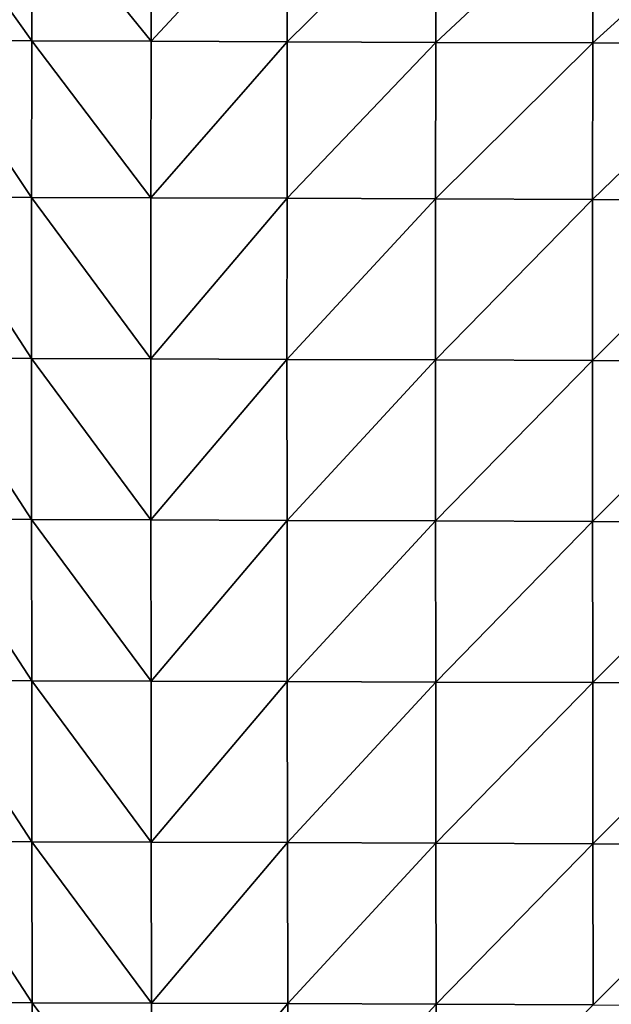
# Model space of a CAD drawing. Units: centimetres. Extents: x -30.6 to 30.6, y -30.6 to 30.6.
# Drawn here: x -21.5 to -12.3, y 0 to 15.3 of the extents above; entities that cross this region are included whole.
import ezdxf

# ---------------------------------------------------------------- set-up
doc = ezdxf.new("R2010")
doc.units = ezdxf.units.CM
doc.header["$LTSCALE"] = 2.54
doc.layers.get('0').update_dxf_attribs({"true_color": 0xff5454})

# ---------------------------------------------------------------- blocks, each defined once
blk = doc.blocks.new('Group')
at = {"color": 8, "true_color": 0x818181}
mesh = blk.add_polyface(dxfattribs=at)
corners = [(-54.049, 108.047, -19.07), (-54.05, 108.054, -25.421), (-58.195, 107.964, -25.432)]
mesh.append_faces([[corners[k] for k in face] for face in [(0, 1, 2)]], dxfattribs={"color": 8})
mesh = blk.add_polyface(dxfattribs=at)
corners = [(-54.05, 108.054, -25.421), (-58.193, 107.972, -31.783), (-58.195, 107.964, -25.432)]
mesh.append_faces([[corners[k] for k in face] for face in [(0, 1, 2)]], dxfattribs={"color": 8})
mesh = blk.add_polyface(dxfattribs=at)
corners = [(-54.049, 108.047, -19.07), (-58.195, 107.964, -25.432), (-58.193, 107.957, -19.081)]
mesh.append_faces([[corners[k] for k in face] for face in [(0, 1, 2)]], dxfattribs={"color": 8})
mesh = blk.add_polyface(dxfattribs=at)
corners = [(-54.048, 108.062, -31.772), (-58.187, 107.975, -37.953), (-58.193, 107.972, -31.783)]
mesh.append_faces([[corners[k] for k in face] for face in [(0, 1, 2)]], dxfattribs={"color": 8})
mesh = blk.add_polyface(dxfattribs=at)
corners = [(-54.05, 108.054, -25.421), (-54.048, 108.062, -31.772), (-58.193, 107.972, -31.783)]
mesh.append_faces([[corners[k] for k in face] for face in [(0, 1, 2)]], dxfattribs={"color": 8})
mesh = blk.add_polyface(dxfattribs=at)
corners = [(-54.044, 108.04, -12.719), (-54.049, 108.047, -19.07), (-58.193, 107.957, -19.081)]
mesh.append_faces([[corners[k] for k in face] for face in [(0, 1, 2)]], dxfattribs={"color": 8})
mesh = blk.add_polyface(dxfattribs=at)
corners = [(-54.044, 108.04, -12.719), (-58.193, 107.957, -19.081), (-58.189, 107.949, -12.73)]
mesh.append_faces([[corners[k] for k in face] for face in [(0, 1, 2)]], dxfattribs={"color": 8})
mesh = blk.add_polyface(dxfattribs=at)
corners = [(-54.036, 108.035, -6.368), (-54.044, 108.04, -12.719), (-58.189, 107.949, -12.73)]
mesh.append_faces([[corners[k] for k in face] for face in [(0, 1, 2)]], dxfattribs={"color": 8})
mesh = blk.add_polyface(dxfattribs=at)
corners = [(-54.036, 108.035, -6.368), (-58.189, 107.949, -12.73), (-58.18, 107.944, -6.379)]
mesh.append_faces([[corners[k] for k in face] for face in [(0, 1, 2)]], dxfattribs={"color": 8})
mesh = blk.add_polyface(dxfattribs=at)
corners = [(-54.048, 108.062, -31.772), (-54.043, 108.064, -37.942), (-58.187, 107.975, -37.953)]
mesh.append_faces([[corners[k] for k in face] for face in [(0, 1, 2)]], dxfattribs={"color": 8})
mesh = blk.add_polyface(dxfattribs=at)
corners = [(-54.043, 108.064, -37.942), (-58.18, 107.965, -43.758), (-58.187, 107.975, -37.953)]
mesh.append_faces([[corners[k] for k in face] for face in [(0, 1, 2)]], dxfattribs={"color": 8})
mesh = blk.add_polyface(dxfattribs=at)
corners = [(-54.043, 108.064, -37.942), (-54.035, 108.053, -43.747), (-58.18, 107.965, -43.758)]
mesh.append_faces([[corners[k] for k in face] for face in [(0, 1, 2)]], dxfattribs={"color": 8})
mesh = blk.add_polyface(dxfattribs=at)
corners = [(-54.024, 108.032, -0.017), (-54.036, 108.035, -6.368), (-58.18, 107.944, -6.379)]
mesh.append_faces([[corners[k] for k in face] for face in [(0, 1, 2)]], dxfattribs={"color": 8})
mesh = blk.add_polyface(dxfattribs=at)
corners = [(-54.024, 108.032, -0.017), (-58.18, 107.944, -6.379), (-58.169, 107.94, -0.028)]
mesh.append_faces([[corners[k] for k in face] for face in [(0, 1, 2)]], dxfattribs={"color": 8})
mesh = blk.add_polyface(dxfattribs=at)
corners = [(-54.009, 108.031, 6.334), (-54.024, 108.032, -0.017), (-58.169, 107.94, -0.028)]
mesh.append_faces([[corners[k] for k in face] for face in [(0, 1, 2)]], dxfattribs={"color": 8})
mesh = blk.add_polyface(dxfattribs=at)
corners = [(-54.009, 108.031, 6.334), (-58.169, 107.94, -0.028), (-58.154, 107.938, 6.323)]
mesh.append_faces([[corners[k] for k in face] for face in [(0, 1, 2)]], dxfattribs={"color": 8})
mesh = blk.add_polyface(dxfattribs=at)
corners = [(-49.343, 108.101, -19.056), (-49.344, 108.108, -25.407), (-54.05, 108.054, -25.421)]
mesh.append_faces([[corners[k] for k in face] for face in [(0, 1, 2)]], dxfattribs={"color": 8})
mesh = blk.add_polyface(dxfattribs=at)
corners = [(-49.344, 108.108, -25.407), (-54.048, 108.062, -31.772), (-54.05, 108.054, -25.421)]
mesh.append_faces([[corners[k] for k in face] for face in [(0, 1, 2)]], dxfattribs={"color": 8})
mesh = blk.add_polyface(dxfattribs=at)
corners = [(-49.343, 108.101, -19.056), (-54.05, 108.054, -25.421), (-54.049, 108.047, -19.07)]
mesh.append_faces([[corners[k] for k in face] for face in [(0, 1, 2)]], dxfattribs={"color": 8})
mesh = blk.add_polyface(dxfattribs=at)
corners = [(-49.338, 108.096, -12.705), (-49.343, 108.101, -19.056), (-54.049, 108.047, -19.07)]
mesh.append_faces([[corners[k] for k in face] for face in [(0, 1, 2)]], dxfattribs={"color": 8})
mesh = blk.add_polyface(dxfattribs=at)
corners = [(-49.338, 108.096, -12.705), (-54.049, 108.047, -19.07), (-54.044, 108.04, -12.719)]
mesh.append_faces([[corners[k] for k in face] for face in [(0, 1, 2)]], dxfattribs={"color": 8})
mesh = blk.add_polyface(dxfattribs=at)
corners = [(-49.344, 108.108, -25.407), (-49.342, 108.116, -31.757), (-54.048, 108.062, -31.772)]
mesh.append_faces([[corners[k] for k in face] for face in [(0, 1, 2)]], dxfattribs={"color": 8})
mesh = blk.add_polyface(dxfattribs=at)
corners = [(-49.342, 108.116, -31.757), (-54.043, 108.064, -37.942), (-54.048, 108.062, -31.772)]
mesh.append_faces([[corners[k] for k in face] for face in [(0, 1, 2)]], dxfattribs={"color": 8})
mesh = blk.add_polyface(dxfattribs=at)
corners = [(-49.329, 108.091, -6.354), (-49.338, 108.096, -12.705), (-54.044, 108.04, -12.719)]
mesh.append_faces([[corners[k] for k in face] for face in [(0, 1, 2)]], dxfattribs={"color": 8})
mesh = blk.add_polyface(dxfattribs=at)
corners = [(-49.329, 108.091, -6.354), (-54.044, 108.04, -12.719), (-54.036, 108.035, -6.368)]
mesh.append_faces([[corners[k] for k in face] for face in [(0, 1, 2)]], dxfattribs={"color": 8})
mesh = blk.add_polyface(dxfattribs=at)
corners = [(-49.342, 108.116, -31.757), (-49.336, 108.118, -37.927), (-54.043, 108.064, -37.942)]
mesh.append_faces([[corners[k] for k in face] for face in [(0, 1, 2)]], dxfattribs={"color": 8})
mesh = blk.add_polyface(dxfattribs=at)
corners = [(-49.336, 108.118, -37.927), (-54.035, 108.053, -43.747), (-54.043, 108.064, -37.942)]
mesh.append_faces([[corners[k] for k in face] for face in [(0, 1, 2)]], dxfattribs={"color": 8})
mesh = blk.add_polyface(dxfattribs=at)
corners = [(-49.317, 108.089, -0.003), (-49.329, 108.091, -6.354), (-54.036, 108.035, -6.368)]
mesh.append_faces([[corners[k] for k in face] for face in [(0, 1, 2)]], dxfattribs={"color": 8})
mesh = blk.add_polyface(dxfattribs=at)
corners = [(-49.317, 108.089, -0.003), (-54.036, 108.035, -6.368), (-54.024, 108.032, -0.017)]
mesh.append_faces([[corners[k] for k in face] for face in [(0, 1, 2)]], dxfattribs={"color": 8})
mesh = blk.add_polyface(dxfattribs=at)
corners = [(-49.336, 108.118, -37.927), (-49.329, 108.108, -43.732), (-54.035, 108.053, -43.747)]
mesh.append_faces([[corners[k] for k in face] for face in [(0, 1, 2)]], dxfattribs={"color": 8})
mesh = blk.add_polyface(dxfattribs=at)
corners = [(-49.302, 108.089, 6.348), (-49.317, 108.089, -0.003), (-54.024, 108.032, -0.017)]
mesh.append_faces([[corners[k] for k in face] for face in [(0, 1, 2)]], dxfattribs={"color": 8})
mesh = blk.add_polyface(dxfattribs=at)
corners = [(-49.302, 108.089, 6.348), (-54.024, 108.032, -0.017), (-54.009, 108.031, 6.334)]
mesh.append_faces([[corners[k] for k in face] for face in [(0, 1, 2)]], dxfattribs={"color": 8})
mesh = blk.add_polyface(dxfattribs=at)
corners = [(-43.98, 108.132, -25.388), (-43.978, 108.14, -31.739), (-49.344, 108.108, -25.407)]
mesh.append_faces([[corners[k] for k in face] for face in [(0, 1, 2)]], dxfattribs={"color": 8})
mesh = blk.add_polyface(dxfattribs=at)
corners = [(-49.344, 108.108, -25.407), (-43.978, 108.14, -31.739), (-49.342, 108.116, -31.757)]
mesh.append_faces([[corners[k] for k in face] for face in [(0, 1, 2)]], dxfattribs={"color": 8})
mesh = blk.add_polyface(dxfattribs=at)
corners = [(-49.343, 108.101, -19.056), (-43.98, 108.132, -25.388), (-49.344, 108.108, -25.407)]
mesh.append_faces([[corners[k] for k in face] for face in [(0, 1, 2)]], dxfattribs={"color": 8})
mesh = blk.add_polyface(dxfattribs=at)
corners = [(-43.979, 108.124, -19.037), (-43.98, 108.132, -25.388), (-49.343, 108.101, -19.056)]
mesh.append_faces([[corners[k] for k in face] for face in [(0, 1, 2)]], dxfattribs={"color": 8})
mesh = blk.add_polyface(dxfattribs=at)
corners = [(-49.338, 108.096, -12.705), (-43.979, 108.124, -19.037), (-49.343, 108.101, -19.056)]
mesh.append_faces([[corners[k] for k in face] for face in [(0, 1, 2)]], dxfattribs={"color": 8})
mesh = blk.add_polyface(dxfattribs=at)
corners = [(-49.342, 108.116, -31.757), (-43.972, 108.143, -37.908), (-49.336, 108.118, -37.927)]
mesh.append_faces([[corners[k] for k in face] for face in [(0, 1, 2)]], dxfattribs={"color": 8})
mesh = blk.add_polyface(dxfattribs=at)
corners = [(-43.978, 108.14, -31.739), (-43.972, 108.143, -37.908), (-49.342, 108.116, -31.757)]
mesh.append_faces([[corners[k] for k in face] for face in [(0, 1, 2)]], dxfattribs={"color": 8})
mesh = blk.add_polyface(dxfattribs=at)
corners = [(-43.974, 108.119, -12.687), (-43.979, 108.124, -19.037), (-49.338, 108.096, -12.705)]
mesh.append_faces([[corners[k] for k in face] for face in [(0, 1, 2)]], dxfattribs={"color": 8})
mesh = blk.add_polyface(dxfattribs=at)
corners = [(-49.329, 108.091, -6.354), (-43.974, 108.119, -12.687), (-49.338, 108.096, -12.705)]
mesh.append_faces([[corners[k] for k in face] for face in [(0, 1, 2)]], dxfattribs={"color": 8})
mesh = blk.add_polyface(dxfattribs=at)
corners = [(-43.972, 108.143, -37.908), (-43.965, 108.133, -43.713), (-49.336, 108.118, -37.927)]
mesh.append_faces([[corners[k] for k in face] for face in [(0, 1, 2)]], dxfattribs={"color": 8})
mesh = blk.add_polyface(dxfattribs=at)
corners = [(-49.336, 108.118, -37.927), (-43.965, 108.133, -43.713), (-49.329, 108.108, -43.732)]
mesh.append_faces([[corners[k] for k in face] for face in [(0, 1, 2)]], dxfattribs={"color": 8})
mesh = blk.add_polyface(dxfattribs=at)
corners = [(-43.965, 108.116, -6.336), (-43.974, 108.119, -12.687), (-49.329, 108.091, -6.354)]
mesh.append_faces([[corners[k] for k in face] for face in [(0, 1, 2)]], dxfattribs={"color": 8})
mesh = blk.add_polyface(dxfattribs=at)
corners = [(-49.317, 108.089, -0.003), (-43.965, 108.116, -6.336), (-49.329, 108.091, -6.354)]
mesh.append_faces([[corners[k] for k in face] for face in [(0, 1, 2)]], dxfattribs={"color": 8})
mesh = blk.add_polyface(dxfattribs=at)
corners = [(-43.953, 108.115, 0.015), (-43.965, 108.116, -6.336), (-49.317, 108.089, -0.003)]
mesh.append_faces([[corners[k] for k in face] for face in [(0, 1, 2)]], dxfattribs={"color": 8})
mesh = blk.add_polyface(dxfattribs=at)
corners = [(-49.302, 108.089, 6.348), (-43.953, 108.115, 0.015), (-49.317, 108.089, -0.003)]
mesh.append_faces([[corners[k] for k in face] for face in [(0, 1, 2)]], dxfattribs={"color": 8})
mesh = blk.add_polyface(dxfattribs=at)
corners = [(-43.938, 108.116, 6.366), (-43.953, 108.115, 0.015), (-49.302, 108.089, 6.348)]
mesh.append_faces([[corners[k] for k in face] for face in [(0, 1, 2)]], dxfattribs={"color": 8})
mesh = blk.add_polyface(dxfattribs=at)
corners = [(-38.122, 108.131, -25.366), (-38.12, 108.141, -31.717), (-43.98, 108.132, -25.388)]
mesh.append_faces([[corners[k] for k in face] for face in [(0, 1, 2)]], dxfattribs={"color": 8})
mesh = blk.add_polyface(dxfattribs=at)
corners = [(-43.98, 108.132, -25.388), (-38.12, 108.141, -31.717), (-43.978, 108.14, -31.739)]
mesh.append_faces([[corners[k] for k in face] for face in [(0, 1, 2)]], dxfattribs={"color": 8})
mesh = blk.add_polyface(dxfattribs=at)
corners = [(-43.979, 108.124, -19.037), (-38.122, 108.131, -25.366), (-43.98, 108.132, -25.388)]
mesh.append_faces([[corners[k] for k in face] for face in [(0, 1, 2)]], dxfattribs={"color": 8})
mesh = blk.add_polyface(dxfattribs=at)
corners = [(-38.121, 108.124, -19.016), (-38.122, 108.131, -25.366), (-43.979, 108.124, -19.037)]
mesh.append_faces([[corners[k] for k in face] for face in [(0, 1, 2)]], dxfattribs={"color": 8})
mesh = blk.add_polyface(dxfattribs=at)
corners = [(-43.974, 108.119, -12.687), (-38.121, 108.124, -19.016), (-43.979, 108.124, -19.037)]
mesh.append_faces([[corners[k] for k in face] for face in [(0, 1, 2)]], dxfattribs={"color": 8})
mesh = blk.add_polyface(dxfattribs=at)
corners = [(-43.978, 108.14, -31.739), (-38.115, 108.145, -37.886), (-43.972, 108.143, -37.908)]
mesh.append_faces([[corners[k] for k in face] for face in [(0, 1, 2)]], dxfattribs={"color": 8})
mesh = blk.add_polyface(dxfattribs=at)
corners = [(-38.12, 108.141, -31.717), (-38.115, 108.145, -37.886), (-43.978, 108.14, -31.739)]
mesh.append_faces([[corners[k] for k in face] for face in [(0, 1, 2)]], dxfattribs={"color": 8})
mesh = blk.add_polyface(dxfattribs=at)
corners = [(-38.116, 108.12, -12.665), (-38.121, 108.124, -19.016), (-43.974, 108.119, -12.687)]
mesh.append_faces([[corners[k] for k in face] for face in [(0, 1, 2)]], dxfattribs={"color": 8})
mesh = blk.add_polyface(dxfattribs=at)
corners = [(-43.965, 108.116, -6.336), (-38.116, 108.12, -12.665), (-43.974, 108.119, -12.687)]
mesh.append_faces([[corners[k] for k in face] for face in [(0, 1, 2)]], dxfattribs={"color": 8})
mesh = blk.add_polyface(dxfattribs=at)
corners = [(-38.115, 108.145, -37.886), (-38.107, 108.137, -43.691), (-43.972, 108.143, -37.908)]
mesh.append_faces([[corners[k] for k in face] for face in [(0, 1, 2)]], dxfattribs={"color": 8})
mesh = blk.add_polyface(dxfattribs=at)
corners = [(-43.972, 108.143, -37.908), (-38.107, 108.137, -43.691), (-43.965, 108.133, -43.713)]
mesh.append_faces([[corners[k] for k in face] for face in [(0, 1, 2)]], dxfattribs={"color": 8})
mesh = blk.add_polyface(dxfattribs=at)
corners = [(-38.108, 108.117, -6.314), (-38.116, 108.12, -12.665), (-43.965, 108.116, -6.336)]
mesh.append_faces([[corners[k] for k in face] for face in [(0, 1, 2)]], dxfattribs={"color": 8})
mesh = blk.add_polyface(dxfattribs=at)
corners = [(-43.953, 108.115, 0.015), (-38.108, 108.117, -6.314), (-43.965, 108.116, -6.336)]
mesh.append_faces([[corners[k] for k in face] for face in [(0, 1, 2)]], dxfattribs={"color": 8})
mesh = blk.add_polyface(dxfattribs=at)
corners = [(-43.938, 108.116, 6.366), (-38.096, 108.118, 0.036), (-43.953, 108.115, 0.015)]
mesh.append_faces([[corners[k] for k in face] for face in [(0, 1, 2)]], dxfattribs={"color": 8})
mesh = blk.add_polyface(dxfattribs=at)
corners = [(-38.096, 108.118, 0.036), (-38.108, 108.117, -6.314), (-43.953, 108.115, 0.015)]
mesh.append_faces([[corners[k] for k in face] for face in [(0, 1, 2)]], dxfattribs={"color": 8})
mesh = blk.add_polyface(dxfattribs=at)
corners = [(-38.081, 108.12, 6.387), (-38.096, 108.118, 0.036), (-43.938, 108.116, 6.366)]
mesh.append_faces([[corners[k] for k in face] for face in [(0, 1, 2)]], dxfattribs={"color": 8})
mesh = blk.add_polyface(dxfattribs=at)
corners = [(-38.122, 108.131, -25.366), (-31.934, 108.126, -31.694), (-38.12, 108.141, -31.717)]
mesh.append_faces([[corners[k] for k in face] for face in [(0, 1, 2)]], dxfattribs={"color": 8})
mesh = blk.add_polyface(dxfattribs=at)
corners = [(-38.121, 108.124, -19.016), (-31.936, 108.116, -25.343), (-38.122, 108.131, -25.366)]
mesh.append_faces([[corners[k] for k in face] for face in [(0, 1, 2)]], dxfattribs={"color": 8})
mesh = blk.add_polyface(dxfattribs=at)
corners = [(-31.936, 108.116, -25.343), (-31.934, 108.126, -31.694), (-38.122, 108.131, -25.366)]
mesh.append_faces([[corners[k] for k in face] for face in [(0, 1, 2)]], dxfattribs={"color": 8})
mesh = blk.add_polyface(dxfattribs=at)
corners = [(-31.935, 108.109, -18.993), (-31.936, 108.116, -25.343), (-38.121, 108.124, -19.016)]
mesh.append_faces([[corners[k] for k in face] for face in [(0, 1, 2)]], dxfattribs={"color": 8})
mesh = blk.add_polyface(dxfattribs=at)
corners = [(-38.116, 108.12, -12.665), (-31.935, 108.109, -18.993), (-38.121, 108.124, -19.016)]
mesh.append_faces([[corners[k] for k in face] for face in [(0, 1, 2)]], dxfattribs={"color": 8})
mesh = blk.add_polyface(dxfattribs=at)
corners = [(-38.12, 108.141, -31.717), (-31.929, 108.132, -37.863), (-38.115, 108.145, -37.886)]
mesh.append_faces([[corners[k] for k in face] for face in [(0, 1, 2)]], dxfattribs={"color": 8})
mesh = blk.add_polyface(dxfattribs=at)
corners = [(-31.934, 108.126, -31.694), (-31.929, 108.132, -37.863), (-38.12, 108.141, -31.717)]
mesh.append_faces([[corners[k] for k in face] for face in [(0, 1, 2)]], dxfattribs={"color": 8})
mesh = blk.add_polyface(dxfattribs=at)
corners = [(-38.108, 108.117, -6.314), (-31.93, 108.105, -12.642), (-38.116, 108.12, -12.665)]
mesh.append_faces([[corners[k] for k in face] for face in [(0, 1, 2)]], dxfattribs={"color": 8})
mesh = blk.add_polyface(dxfattribs=at)
corners = [(-31.93, 108.105, -12.642), (-31.935, 108.109, -18.993), (-38.116, 108.12, -12.665)]
mesh.append_faces([[corners[k] for k in face] for face in [(0, 1, 2)]], dxfattribs={"color": 8})
mesh = blk.add_polyface(dxfattribs=at)
corners = [(-31.929, 108.132, -37.863), (-31.921, 108.126, -43.668), (-38.115, 108.145, -37.886)]
mesh.append_faces([[corners[k] for k in face] for face in [(0, 1, 2)]], dxfattribs={"color": 8})
mesh = blk.add_polyface(dxfattribs=at)
corners = [(-38.115, 108.145, -37.886), (-31.921, 108.126, -43.668), (-38.107, 108.137, -43.691)]
mesh.append_faces([[corners[k] for k in face] for face in [(0, 1, 2)]], dxfattribs={"color": 8})
mesh = blk.add_polyface(dxfattribs=at)
corners = [(-38.096, 108.118, 0.036), (-31.922, 108.103, -6.292), (-38.108, 108.117, -6.314)]
mesh.append_faces([[corners[k] for k in face] for face in [(0, 1, 2)]], dxfattribs={"color": 8})
mesh = blk.add_polyface(dxfattribs=at)
corners = [(-31.922, 108.103, -6.292), (-31.93, 108.105, -12.642), (-38.108, 108.117, -6.314)]
mesh.append_faces([[corners[k] for k in face] for face in [(0, 1, 2)]], dxfattribs={"color": 8})
mesh = blk.add_polyface(dxfattribs=at)
corners = [(-38.081, 108.12, 6.387), (-31.91, 108.105, 0.059), (-38.096, 108.118, 0.036)]
mesh.append_faces([[corners[k] for k in face] for face in [(0, 1, 2)]], dxfattribs={"color": 8})
mesh = blk.add_polyface(dxfattribs=at)
corners = [(-31.91, 108.105, 0.059), (-31.922, 108.103, -6.292), (-38.096, 108.118, 0.036)]
mesh.append_faces([[corners[k] for k in face] for face in [(0, 1, 2)]], dxfattribs={"color": 8})
mesh = blk.add_polyface(dxfattribs=at)
corners = [(-31.936, 108.116, -25.343), (-25.583, 108.105, -31.67), (-31.934, 108.126, -31.694)]
mesh.append_faces([[corners[k] for k in face] for face in [(0, 1, 2)]], dxfattribs={"color": 8})
mesh = blk.add_polyface(dxfattribs=at)
corners = [(-31.935, 108.109, -18.993), (-25.586, 108.095, -25.32), (-31.936, 108.116, -25.343)]
mesh.append_faces([[corners[k] for k in face] for face in [(0, 1, 2)]], dxfattribs={"color": 8})
mesh = blk.add_polyface(dxfattribs=at)
corners = [(-25.586, 108.095, -25.32), (-25.583, 108.105, -31.67), (-31.936, 108.116, -25.343)]
mesh.append_faces([[corners[k] for k in face] for face in [(0, 1, 2)]], dxfattribs={"color": 8})
mesh = blk.add_polyface(dxfattribs=at)
corners = [(-25.584, 108.087, -18.969), (-25.586, 108.095, -25.32), (-31.935, 108.109, -18.993)]
mesh.append_faces([[corners[k] for k in face] for face in [(0, 1, 2)]], dxfattribs={"color": 8})
mesh = blk.add_polyface(dxfattribs=at)
corners = [(-31.93, 108.105, -12.642), (-25.584, 108.087, -18.969), (-31.935, 108.109, -18.993)]
mesh.append_faces([[corners[k] for k in face] for face in [(0, 1, 2)]], dxfattribs={"color": 8})
mesh = blk.add_polyface(dxfattribs=at)
corners = [(-31.934, 108.126, -31.694), (-25.578, 108.113, -37.839), (-31.929, 108.132, -37.863)]
mesh.append_faces([[corners[k] for k in face] for face in [(0, 1, 2)]], dxfattribs={"color": 8})
mesh = blk.add_polyface(dxfattribs=at)
corners = [(-25.583, 108.105, -31.67), (-25.578, 108.113, -37.839), (-31.934, 108.126, -31.694)]
mesh.append_faces([[corners[k] for k in face] for face in [(0, 1, 2)]], dxfattribs={"color": 8})
mesh = blk.add_polyface(dxfattribs=at)
corners = [(-31.922, 108.103, -6.292), (-25.58, 108.084, -12.619), (-31.93, 108.105, -12.642)]
mesh.append_faces([[corners[k] for k in face] for face in [(0, 1, 2)]], dxfattribs={"color": 8})
mesh = blk.add_polyface(dxfattribs=at)
corners = [(-25.58, 108.084, -12.619), (-25.584, 108.087, -18.969), (-31.93, 108.105, -12.642)]
mesh.append_faces([[corners[k] for k in face] for face in [(0, 1, 2)]], dxfattribs={"color": 8})
mesh = blk.add_polyface(dxfattribs=at)
corners = [(-25.578, 108.113, -37.839), (-25.57, 108.108, -43.644), (-31.929, 108.132, -37.863)]
mesh.append_faces([[corners[k] for k in face] for face in [(0, 1, 2)]], dxfattribs={"color": 8})
mesh = blk.add_polyface(dxfattribs=at)
corners = [(-31.929, 108.132, -37.863), (-25.57, 108.108, -43.644), (-31.921, 108.126, -43.668)]
mesh.append_faces([[corners[k] for k in face] for face in [(0, 1, 2)]], dxfattribs={"color": 8})
mesh = blk.add_polyface(dxfattribs=at)
corners = [(-31.91, 108.105, 0.059), (-25.571, 108.083, -6.268), (-31.922, 108.103, -6.292)]
mesh.append_faces([[corners[k] for k in face] for face in [(0, 1, 2)]], dxfattribs={"color": 8})
mesh = blk.add_polyface(dxfattribs=at)
corners = [(-25.571, 108.083, -6.268), (-25.58, 108.084, -12.619), (-31.922, 108.103, -6.292)]
mesh.append_faces([[corners[k] for k in face] for face in [(0, 1, 2)]], dxfattribs={"color": 8})
mesh = blk.add_polyface(dxfattribs=at)
corners = [(-25.559, 108.085, 0.082), (-25.571, 108.083, -6.268), (-31.91, 108.105, 0.059)]
mesh.append_faces([[corners[k] for k in face] for face in [(0, 1, 2)]], dxfattribs={"color": 8})

msp = doc.modelspace()

# ---------------------------------------------------------------- block references
at = {"color": 0, "extrusion": (0, -1, -4.37114e-08), "xscale": 0.3937009871006012, "yscale": 0.3937009871006012, "zscale": 0.3937009871006012}
msp.add_blockref('Group', (0, 0), dxfattribs=at)

doc.saveas('drawing.dxf')
